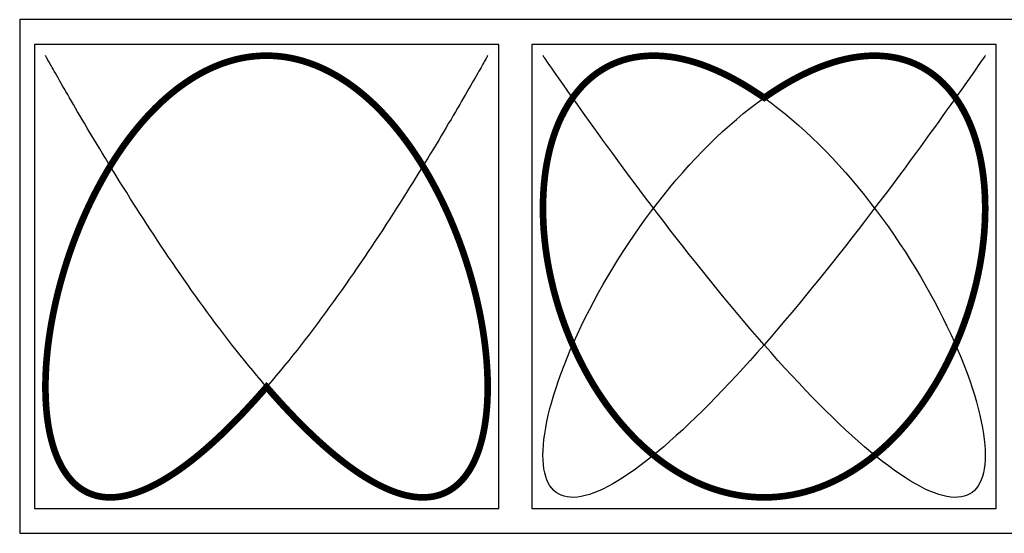
# Model space of a CAD drawing. Units: inches. Extents: x -3.37 to 3.37, y -1.16 to 1.16.
# Drawn here: x -3.37 to 1.09, y -1.16 to 1.16 of the extents above; entities that cross this region are included whole.
import ezdxf

# ---------------------------------------------------------------- set-up
doc = ezdxf.new("R2010")
doc.units = ezdxf.units.IN
doc.header["$MEASUREMENT"] = 0
doc.layers.add('layer1', color=1, linetype='Continuous')
doc.layers.add('layer3', color=3, linetype='Continuous')

msp = doc.modelspace()

# ---------------------------------------------------------------- linework, layer by layer
for points in [[(-3.3664, -1.1627), (3.3672, -1.1627), (3.3672, 1.163), (-3.3664, 1.163)], [(-3.3, -1.05), (-1.2, -1.05), (-1.2, 1.05), (-3.3, 1.05)], [(-1.05, -1.05), (1.05, -1.05), (1.05, 1.05), (-1.05, 1.05)]]:
    msp.add_lwpolyline(points, close=True)
at = {"layer": 'layer1', "color": 1, "const_width": 0.03}
for points in [[(-2.2501, -0.5001), (-2.2626, -0.5144), (-2.2814, -0.5358), (-2.3002, -0.5569), (-2.3191, -0.5776), (-2.3379, -0.5979), (-2.3566, -0.6179), (-2.3753, -0.6374), (-2.394, -0.6566), (-2.4126, -0.6753), (-2.4312, -0.6937), (-2.4497, -0.7115), (-2.4681, -0.729), (-2.4865, -0.7459), (-2.5048, -0.7624), (-2.523, -0.7785), (-2.541, -0.794), (-2.559, -0.809), (-2.5769, -0.8235), (-2.5946, -0.8375), (-2.6123, -0.851), (-2.6298, -0.8639), (-2.6471, -0.8763), (-2.6644, -0.8881), (-2.6815, -0.8994), (-2.6984, -0.9101), (-2.7152, -0.9202), (-2.7318, -0.9298), (-2.7482, -0.9387), (-2.7644, -0.9471), (-2.7805, -0.9549), (-2.7964, -0.962), (-2.8121, -0.9686), (-2.8276, -0.9745), (-2.8429, -0.9799), (-2.8579, -0.9846), (-2.8728, -0.9887), (-2.8874, -0.9921), (-2.9018, -0.995), (-2.916, -0.9972), (-2.93, -0.9987), (-2.9437, -0.9997), (-2.9571, -1), (-2.9703, -0.9997), (-2.9833, -0.9987), (-2.9959, -0.9972), (-3.0084, -0.995), (-3.0205, -0.9921), (-3.0324, -0.9887), (-3.044, -0.9846), (-3.0553, -0.9799), (-3.0663, -0.9745), (-3.0771, -0.9686), (-3.0875, -0.962), (-3.0977, -0.9549), (-3.1075, -0.9471), (-3.1171, -0.9387), (-3.1263, -0.9298), (-3.1352, -0.9202), (-3.1438, -0.9101), (-3.1521, -0.8994), (-3.1601, -0.8881), (-3.1678, -0.8763), (-3.1751, -0.8639), (-3.1821, -0.851), (-3.1887, -0.8375), (-3.1951, -0.8235), (-3.2011, -0.809), (-3.2067, -0.794), (-3.212, -0.7785), (-3.217, -0.7624), (-3.2216, -0.7459), (-3.2259, -0.729), (-3.2299, -0.7115), (-3.2334, -0.6937), (-3.2367, -0.6753), (-3.2396, -0.6566), (-3.2421, -0.6374), (-3.2443, -0.6179), (-3.2461, -0.5979), (-3.2476, -0.5776), (-3.2487, -0.5569), (-3.2495, -0.5358), (-3.2499, -0.5144), (-3.25, -0.4927), (-3.2497, -0.4707), (-3.249, -0.4484), (-3.248, -0.4258), (-3.2467, -0.4029), (-3.245, -0.3798), (-3.2429, -0.3564), (-3.2405, -0.3328), (-3.2377, -0.309), (-3.2346, -0.285), (-3.2311, -0.2608), (-3.2273, -0.2365), (-3.2231, -0.212), (-3.2186, -0.1874), (-3.2137, -0.1626), (-3.2085, -0.1378), (-3.203, -0.1129), (-3.1971, -0.0879), (-3.1909, -0.0628), (-3.1843, -0.0377), (-3.1774, -0.0126), (-3.1702, 0.0126), (-3.1627, 0.0377), (-3.1548, 0.0628), (-3.1466, 0.0879), (-3.1381, 0.1129), (-3.1293, 0.1378), (-3.1202, 0.1626), (-3.1107, 0.1874), (-3.101, 0.212), (-3.0909, 0.2365), (-3.0806, 0.2608), (-3.07, 0.285), (-3.059, 0.309), (-3.0478, 0.3328), (-3.0363, 0.3564), (-3.0245, 0.3798), (-3.0124, 0.4029), (-3.0001, 0.4258), (-2.9875, 0.4484), (-2.9747, 0.4707), (-2.9615, 0.4927), (-2.9482, 0.5144), (-2.9345, 0.5358), (-2.9207, 0.5569), (-2.9066, 0.5776), (-2.8923, 0.5979), (-2.8777, 0.6179), (-2.8629, 0.6374), (-2.8479, 0.6566), (-2.8327, 0.6753), (-2.8173, 0.6937), (-2.8016, 0.7115), (-2.7858, 0.729), (-2.7698, 0.7459), (-2.7536, 0.7624), (-2.7373, 0.7785), (-2.7207, 0.794), (-2.704, 0.809), (-2.6871, 0.8235), (-2.6701, 0.8375), (-2.6529, 0.851), (-2.6356, 0.8639), (-2.6181, 0.8763), (-2.6005, 0.8881), (-2.5828, 0.8994), (-2.565, 0.9101), (-2.547, 0.9202), (-2.529, 0.9298), (-2.5108, 0.9387), (-2.4926, 0.9471), (-2.4743, 0.9549), (-2.4559, 0.962), (-2.4374, 0.9686), (-2.4188, 0.9745), (-2.4002, 0.9799), (-2.3816, 0.9846), (-2.3629, 0.9887), (-2.3441, 0.9921), (-2.3253, 0.995), (-2.3065, 0.9972), (-2.2877, 0.9987), (-2.2688, 0.9997), (-2.25, 1), (-2.2312, 0.9997), (-2.2123, 0.9987), (-2.1935, 0.9972), (-2.1747, 0.995), (-2.1559, 0.9921), (-2.1371, 0.9887), (-2.1184, 0.9846), (-2.0998, 0.9799), (-2.0812, 0.9745), (-2.0626, 0.9686), (-2.0441, 0.962), (-2.0257, 0.9549), (-2.0074, 0.9471), (-1.9892, 0.9387), (-1.971, 0.9298), (-1.953, 0.9202), (-1.935, 0.9101), (-1.9172, 0.8994), (-1.8995, 0.8881), (-1.8819, 0.8763), (-1.8644, 0.8639), (-1.8471, 0.851), (-1.8299, 0.8375), (-1.8129, 0.8235), (-1.796, 0.809), (-1.7793, 0.794), (-1.7627, 0.7785), (-1.7464, 0.7624), (-1.7302, 0.7459), (-1.7142, 0.729), (-1.6984, 0.7115), (-1.6827, 0.6937), (-1.6673, 0.6753), (-1.6521, 0.6566), (-1.6371, 0.6374), (-1.6223, 0.6179), (-1.6077, 0.5979), (-1.5934, 0.5776), (-1.5793, 0.5569), (-1.5655, 0.5358), (-1.5518, 0.5144), (-1.5385, 0.4927), (-1.5253, 0.4707), (-1.5125, 0.4484), (-1.4999, 0.4258), (-1.4876, 0.4029), (-1.4755, 0.3798), (-1.4637, 0.3564), (-1.4522, 0.3328), (-1.441, 0.309), (-1.43, 0.285), (-1.4194, 0.2608), (-1.4091, 0.2365), (-1.399, 0.212), (-1.3893, 0.1874), (-1.3798, 0.1626), (-1.3707, 0.1378), (-1.3619, 0.1129), (-1.3534, 0.0879), (-1.3452, 0.0628), (-1.3373, 0.0377), (-1.3298, 0.0126), (-1.3226, -0.0126), (-1.3157, -0.0377), (-1.3091, -0.0628), (-1.3029, -0.0879), (-1.297, -0.1129), (-1.2915, -0.1378), (-1.2863, -0.1626), (-1.2814, -0.1874), (-1.2769, -0.212), (-1.2727, -0.2365), (-1.2689, -0.2608), (-1.2654, -0.285), (-1.2623, -0.309), (-1.2595, -0.3328), (-1.2571, -0.3564), (-1.255, -0.3798), (-1.2533, -0.4029), (-1.252, -0.4258), (-1.251, -0.4484), (-1.2503, -0.4707), (-1.25, -0.4927), (-1.2501, -0.5144), (-1.2505, -0.5358), (-1.2513, -0.5569), (-1.2524, -0.5776), (-1.2539, -0.5979), (-1.2557, -0.6179), (-1.2579, -0.6374), (-1.2604, -0.6566), (-1.2633, -0.6753), (-1.2666, -0.6937), (-1.2701, -0.7115), (-1.2741, -0.729), (-1.2784, -0.7459), (-1.283, -0.7624), (-1.288, -0.7785), (-1.2933, -0.794), (-1.2989, -0.809), (-1.3049, -0.8235), (-1.3113, -0.8375), (-1.3179, -0.851), (-1.3249, -0.8639), (-1.3322, -0.8763), (-1.3399, -0.8881), (-1.3479, -0.8994), (-1.3562, -0.9101), (-1.3648, -0.9202), (-1.3737, -0.9298), (-1.3829, -0.9387), (-1.3925, -0.9471), (-1.4023, -0.9549), (-1.4125, -0.962), (-1.4229, -0.9686), (-1.4337, -0.9745), (-1.4447, -0.9799), (-1.456, -0.9846), (-1.4676, -0.9887), (-1.4795, -0.9921), (-1.4916, -0.995), (-1.5041, -0.9972), (-1.5167, -0.9987), (-1.5297, -0.9997), (-1.5429, -1), (-1.5563, -0.9997), (-1.57, -0.9987), (-1.584, -0.9972), (-1.5982, -0.995), (-1.6126, -0.9921), (-1.6272, -0.9887), (-1.6421, -0.9846), (-1.6571, -0.9799), (-1.6724, -0.9745), (-1.6879, -0.9686), (-1.7036, -0.962), (-1.7195, -0.9549), (-1.7356, -0.9471), (-1.7518, -0.9387), (-1.7682, -0.9298), (-1.7848, -0.9202), (-1.8016, -0.9101), (-1.8185, -0.8994), (-1.8356, -0.8881), (-1.8529, -0.8763), (-1.8702, -0.8639), (-1.8877, -0.851), (-1.9054, -0.8375), (-1.9231, -0.8235), (-1.941, -0.809), (-1.959, -0.794), (-1.977, -0.7785), (-1.9952, -0.7624), (-2.0135, -0.7459), (-2.0319, -0.729), (-2.0503, -0.7115), (-2.0688, -0.6937), (-2.0874, -0.6753), (-2.106, -0.6566), (-2.1247, -0.6374), (-2.1434, -0.6179), (-2.1621, -0.5979), (-2.1809, -0.5776), (-2.1998, -0.5569), (-2.2186, -0.5358)], [(0.0009, 0.8096), (0.0314, 0.8306), (0.0628, 0.851), (0.0941, 0.8702), (0.1253, 0.8881), (0.1564, 0.9048), (0.1874, 0.9202), (0.2181, 0.9343), (0.2487, 0.9471), (0.279, 0.9585), (0.309, 0.9686), (0.3387, 0.9773), (0.3681, 0.9846), (0.3971, 0.9905), (0.4258, 0.995), (0.454, 0.998), (0.4818, 0.9997), (0.509, 0.9999), (0.5358, 0.9987), (0.5621, 0.9961), (0.5878, 0.9921), (0.6129, 0.9867), (0.6374, 0.9799), (0.6613, 0.9716), (0.6845, 0.962), (0.7071, 0.9511), (0.729, 0.9387), (0.7501, 0.9251), (0.7705, 0.9101), (0.7902, 0.8938), (0.809, 0.8763), (0.8271, 0.8575), (0.8443, 0.8375), (0.8607, 0.8163), (0.8763, 0.794), (0.891, 0.7705), (0.9048, 0.7459), (0.9178, 0.7203), (0.9298, 0.6937), (0.9409, 0.666), (0.9511, 0.6374), (0.9603, 0.6079), (0.9686, 0.5776), (0.9759, 0.5464), (0.9823, 0.5144), (0.9877, 0.4818), (0.9921, 0.4484), (0.9956, 0.4144), (0.998, 0.3798), (0.9995, 0.3446), (1, 0.309), (0.9995, 0.273), (0.998, 0.2365), (0.9956, 0.1997), (0.9921, 0.1626), (0.9877, 0.1253), (0.9823, 0.0879), (0.9759, 0.0502), (0.9686, 0.0126), (0.9603, -0.0251), (0.9511, -0.0628), (0.9409, -0.1004), (0.9298, -0.1378), (0.9178, -0.175), (0.9048, -0.212), (0.891, -0.2487), (0.8763, -0.285), (0.8607, -0.3209), (0.8443, -0.3564), (0.8271, -0.3914), (0.809, -0.4258), (0.7902, -0.4596), (0.7705, -0.4927), (0.7501, -0.5252), (0.729, -0.5569), (0.7071, -0.5878), (0.6845, -0.6179), (0.6613, -0.6471), (0.6374, -0.6753), (0.6129, -0.7026), (0.5878, -0.729), (0.5621, -0.7543), (0.5358, -0.7785), (0.509, -0.8016), (0.4818, -0.8235), (0.454, -0.8443), (0.4258, -0.8639), (0.3971, -0.8823), (0.3681, -0.8994), (0.3387, -0.9152), (0.309, -0.9298), (0.279, -0.943), (0.2487, -0.9549), (0.2181, -0.9654), (0.1874, -0.9745), (0.1564, -0.9823), (0.1253, -0.9887), (0.0941, -0.9936), (0.0628, -0.9972), (0.0314, -0.9993), (0, -1), (-0.0314, -0.9993), (-0.0628, -0.9972), (-0.0941, -0.9936), (-0.1253, -0.9887), (-0.1564, -0.9823), (-0.1874, -0.9745), (-0.2181, -0.9654), (-0.2487, -0.9549), (-0.279, -0.943), (-0.309, -0.9298), (-0.3387, -0.9152), (-0.3681, -0.8994), (-0.3971, -0.8823), (-0.4258, -0.8639), (-0.454, -0.8443), (-0.4818, -0.8235), (-0.509, -0.8016), (-0.5358, -0.7785), (-0.5621, -0.7543), (-0.5878, -0.729), (-0.6129, -0.7026), (-0.6374, -0.6753), (-0.6613, -0.6471), (-0.6845, -0.6179), (-0.7071, -0.5878), (-0.729, -0.5569), (-0.7501, -0.5252), (-0.7705, -0.4927), (-0.7902, -0.4596), (-0.809, -0.4258), (-0.8271, -0.3914), (-0.8443, -0.3564), (-0.8607, -0.3209), (-0.8763, -0.285), (-0.891, -0.2487), (-0.9048, -0.212), (-0.9178, -0.175), (-0.9298, -0.1378), (-0.9409, -0.1004), (-0.9511, -0.0628), (-0.9603, -0.0251), (-0.9686, 0.0126), (-0.9759, 0.0502), (-0.9823, 0.0879), (-0.9877, 0.1253), (-0.9921, 0.1626), (-0.9956, 0.1997), (-0.998, 0.2365), (-0.9995, 0.273), (-1, 0.309), (-0.9995, 0.3446), (-0.998, 0.3798), (-0.9956, 0.4144), (-0.9921, 0.4484), (-0.9877, 0.4818), (-0.9823, 0.5144), (-0.9759, 0.5464), (-0.9686, 0.5776), (-0.9603, 0.6079), (-0.9511, 0.6374), (-0.9409, 0.666), (-0.9298, 0.6937), (-0.9178, 0.7203), (-0.9048, 0.7459), (-0.891, 0.7705), (-0.8763, 0.794), (-0.8607, 0.8163), (-0.8443, 0.8375), (-0.8271, 0.8575), (-0.809, 0.8763), (-0.7902, 0.8938), (-0.7705, 0.9101), (-0.7501, 0.9251), (-0.729, 0.9387), (-0.7071, 0.9511), (-0.6845, 0.962), (-0.6613, 0.9716), (-0.6374, 0.9799), (-0.6129, 0.9867), (-0.5878, 0.9921), (-0.5621, 0.9961), (-0.5358, 0.9987), (-0.509, 0.9999), (-0.4818, 0.9997), (-0.454, 0.998), (-0.4258, 0.995), (-0.3971, 0.9905), (-0.3681, 0.9846), (-0.3387, 0.9773), (-0.309, 0.9686), (-0.279, 0.9585), (-0.2487, 0.9471), (-0.2181, 0.9343), (-0.1874, 0.9202), (-0.1564, 0.9048), (-0.1253, 0.8881), (-0.0941, 0.8702), (-0.0628, 0.851)]]:
    msp.add_lwpolyline(points, close=True, dxfattribs=at)
at = {"layer": 'layer3', "color": 3}
for p, q in [((-3.2498, 0.9997), (-3.25, 1)), ((-3.2493, 0.9987), (-3.2498, 0.9997)), ((-3.2484, 0.9972), (-3.2493, 0.9987)), ((-3.2472, 0.995), (-3.2484, 0.9972)), ((-3.2456, 0.9921), (-3.2472, 0.995)), ((-3.2436, 0.9887), (-3.2456, 0.9921)), ((-3.2413, 0.9846), (-3.2436, 0.9887)), ((-3.2387, 0.9799), (-3.2413, 0.9846)), ((-3.2356, 0.9745), (-3.2387, 0.9799)), ((-1.2613, 0.9799), (-1.2644, 0.9745)), ((-1.2587, 0.9846), (-1.2613, 0.9799)), ((-1.2564, 0.9887), (-1.2587, 0.9846)), ((-1.2544, 0.9921), (-1.2564, 0.9887)), ((-1.2528, 0.995), (-1.2544, 0.9921)), ((-1.2516, 0.9972), (-1.2528, 0.995)), ((-1.2507, 0.9987), (-1.2516, 0.9972)), ((-1.2502, 0.9997), (-1.2507, 0.9987)), ((-1.25, 1), (-1.2502, 0.9997)), ((-0.9995, 0.9993), (-1, 1)), ((-0.998, 0.9972), (-0.9995, 0.9993)), ((-0.9956, 0.9936), (-0.998, 0.9972)), ((-0.9921, 0.9887), (-0.9956, 0.9936)), ((-0.9877, 0.9823), (-0.9921, 0.9887)), ((-0.9823, 0.9745), (-0.9877, 0.9823)), ((0.9877, 0.9823), (0.9823, 0.9745)), ((0.9921, 0.9887), (0.9877, 0.9823)), ((0.9956, 0.9936), (0.9921, 0.9887)), ((0.998, 0.9972), (0.9956, 0.9936)), ((0.9995, 0.9993), (0.998, 0.9972)), ((1, 1), (0.9995, 0.9993)), ((-3.2323, 0.9686), (-3.2356, 0.9745)), ((-3.2286, 0.962), (-3.2323, 0.9686)), ((-3.2245, 0.9549), (-3.2286, 0.962)), ((-3.2201, 0.9471), (-3.2245, 0.9549)), ((-3.2154, 0.9387), (-3.2201, 0.9471)), ((-3.2103, 0.9298), (-3.2154, 0.9387)), ((-1.2846, 0.9387), (-1.2897, 0.9298)), ((-1.2799, 0.9471), (-1.2846, 0.9387)), ((-1.2755, 0.9549), (-1.2799, 0.9471)), ((-1.2714, 0.962), (-1.2755, 0.9549)), ((-1.2677, 0.9686), (-1.2714, 0.962)), ((-1.2644, 0.9745), (-1.2677, 0.9686)), ((-0.9759, 0.9654), (-0.9823, 0.9745)), ((-0.9686, 0.9549), (-0.9759, 0.9654)), ((-0.9603, 0.943), (-0.9686, 0.9549)), ((-0.9511, 0.9298), (-0.9603, 0.943)), ((0.9603, 0.943), (0.9511, 0.9298)), ((0.9686, 0.9549), (0.9603, 0.943)), ((0.9759, 0.9654), (0.9686, 0.9549)), ((0.9823, 0.9745), (0.9759, 0.9654)), ((-3.2049, 0.9202), (-3.2103, 0.9298)), ((-3.1991, 0.9101), (-3.2049, 0.9202)), ((-3.193, 0.8994), (-3.1991, 0.9101)), ((-3.1865, 0.8881), (-3.193, 0.8994)), ((-1.307, 0.8994), (-1.3135, 0.8881)), ((-1.3009, 0.9101), (-1.307, 0.8994)), ((-1.2951, 0.9202), (-1.3009, 0.9101)), ((-1.2897, 0.9298), (-1.2951, 0.9202)), ((-0.9409, 0.9152), (-0.9511, 0.9298)), ((-0.9298, 0.8994), (-0.9409, 0.9152)), ((-0.9178, 0.8823), (-0.9298, 0.8994)), ((0.9298, 0.8994), (0.9178, 0.8823)), ((0.9409, 0.9152), (0.9298, 0.8994)), ((0.9511, 0.9298), (0.9409, 0.9152)), ((-3.1798, 0.8763), (-3.1865, 0.8881)), ((-3.1727, 0.8639), (-3.1798, 0.8763)), ((-3.1652, 0.851), (-3.1727, 0.8639)), ((-3.1575, 0.8375), (-3.1652, 0.851)), ((-1.3348, 0.851), (-1.3425, 0.8375)), ((-1.3273, 0.8639), (-1.3348, 0.851)), ((-1.3202, 0.8763), (-1.3273, 0.8639)), ((-1.3135, 0.8881), (-1.3202, 0.8763)), ((-0.9048, 0.8639), (-0.9178, 0.8823)), ((-0.891, 0.8443), (-0.9048, 0.8639)), ((0.9048, 0.8639), (0.891, 0.8443)), ((0.9178, 0.8823), (0.9048, 0.8639)), ((-3.1494, 0.8235), (-3.1575, 0.8375)), ((-3.141, 0.809), (-3.1494, 0.8235)), ((-3.1323, 0.794), (-3.141, 0.809)), ((-1.359, 0.809), (-1.3677, 0.794)), ((-1.3506, 0.8235), (-1.359, 0.809)), ((-1.3425, 0.8375), (-1.3506, 0.8235)), ((-0.8763, 0.8235), (-0.891, 0.8443)), ((-0.8607, 0.8016), (-0.8763, 0.8235)), ((-0.8443, 0.7785), (-0.8607, 0.8016)), ((-0.0314, 0.7863), (0, 0.809)), ((0, 0.809), (0.0314, 0.7863)), ((0.8607, 0.8016), (0.8443, 0.7785)), ((0.8763, 0.8235), (0.8607, 0.8016)), ((0.891, 0.8443), (0.8763, 0.8235)), ((-3.1233, 0.7785), (-3.1323, 0.794)), ((-3.1139, 0.7624), (-3.1233, 0.7785)), ((-3.1043, 0.7459), (-3.1139, 0.7624)), ((-1.3861, 0.7624), (-1.3957, 0.7459)), ((-1.3767, 0.7785), (-1.3861, 0.7624)), ((-1.3677, 0.794), (-1.3767, 0.7785)), ((-0.8271, 0.7543), (-0.8443, 0.7785)), ((-0.0941, 0.7375), (-0.0628, 0.7624)), ((-0.0628, 0.7624), (-0.0314, 0.7863)), ((0.0314, 0.7863), (0.0628, 0.7624)), ((0.0628, 0.7624), (0.0941, 0.7375)), ((0.8443, 0.7785), (0.8271, 0.7543)), ((-3.0943, 0.729), (-3.1043, 0.7459)), ((-3.0841, 0.7115), (-3.0943, 0.729)), ((-1.4057, 0.729), (-1.4159, 0.7115)), ((-1.3957, 0.7459), (-1.4057, 0.729)), ((-0.809, 0.729), (-0.8271, 0.7543)), ((-0.7902, 0.7026), (-0.809, 0.729)), ((-0.1253, 0.7115), (-0.0941, 0.7375)), ((0.0941, 0.7375), (0.1253, 0.7115)), ((0.809, 0.729), (0.7902, 0.7026)), ((0.8271, 0.7543), (0.809, 0.729)), ((-3.0735, 0.6937), (-3.0841, 0.7115)), ((-3.0627, 0.6753), (-3.0735, 0.6937)), ((-3.0516, 0.6566), (-3.0627, 0.6753)), ((-1.4373, 0.6753), (-1.4484, 0.6566)), ((-1.4265, 0.6937), (-1.4373, 0.6753)), ((-1.4159, 0.7115), (-1.4265, 0.6937)), ((-0.7705, 0.6753), (-0.7902, 0.7026)), ((-0.7501, 0.6471), (-0.7705, 0.6753)), ((-0.1874, 0.6566), (-0.1564, 0.6845)), ((-0.1564, 0.6845), (-0.1253, 0.7115)), ((0.1253, 0.7115), (0.1564, 0.6845)), ((0.1564, 0.6845), (0.1874, 0.6566)), ((0.7705, 0.6753), (0.7501, 0.6471)), ((0.7902, 0.7026), (0.7705, 0.6753)), ((-3.0402, 0.6374), (-3.0516, 0.6566)), ((-3.0285, 0.6179), (-3.0402, 0.6374)), ((-1.4598, 0.6374), (-1.4715, 0.6179)), ((-1.4484, 0.6566), (-1.4598, 0.6374)), ((-0.729, 0.6179), (-0.7501, 0.6471)), ((-0.2487, 0.5979), (-0.2181, 0.6277)), ((-0.2181, 0.6277), (-0.1874, 0.6566)), ((0.1874, 0.6566), (0.2181, 0.6277)), ((0.2181, 0.6277), (0.2487, 0.5979)), ((0.7501, 0.6471), (0.729, 0.6179)), ((-3.0165, 0.5979), (-3.0285, 0.6179)), ((-3.0043, 0.5776), (-3.0165, 0.5979)), ((-1.4835, 0.5979), (-1.4957, 0.5776)), ((-1.4715, 0.6179), (-1.4835, 0.5979)), ((-0.7071, 0.5878), (-0.729, 0.6179)), ((-0.6845, 0.5569), (-0.7071, 0.5878)), ((-0.279, 0.5673), (-0.2487, 0.5979)), ((0.2487, 0.5979), (0.279, 0.5673)), ((0.7071, 0.5878), (0.6845, 0.5569)), ((0.729, 0.6179), (0.7071, 0.5878)), ((-2.9917, 0.5569), (-3.0043, 0.5776)), ((-2.979, 0.5358), (-2.9917, 0.5569)), ((-2.9659, 0.5144), (-2.979, 0.5358)), ((-1.521, 0.5358), (-1.5341, 0.5144)), ((-1.5083, 0.5569), (-1.521, 0.5358)), ((-1.4957, 0.5776), (-1.5083, 0.5569)), ((-0.6613, 0.5252), (-0.6845, 0.5569)), ((-0.3387, 0.5036), (-0.309, 0.5358)), ((-0.309, 0.5358), (-0.279, 0.5673)), ((0.279, 0.5673), (0.309, 0.5358)), ((0.309, 0.5358), (0.3387, 0.5036)), ((0.6845, 0.5569), (0.6613, 0.5252)), ((-2.9526, 0.4927), (-2.9659, 0.5144)), ((-2.9391, 0.4707), (-2.9526, 0.4927)), ((-1.5474, 0.4927), (-1.5609, 0.4707)), ((-1.5341, 0.5144), (-1.5474, 0.4927)), ((-0.6374, 0.4927), (-0.6613, 0.5252)), ((-0.6129, 0.4596), (-0.6374, 0.4927)), ((-0.3681, 0.4707), (-0.3387, 0.5036)), ((0.3387, 0.5036), (0.3681, 0.4707)), ((0.6374, 0.4927), (0.6129, 0.4596)), ((0.6613, 0.5252), (0.6374, 0.4927)), ((-2.9253, 0.4484), (-2.9391, 0.4707)), ((-2.9113, 0.4258), (-2.9253, 0.4484)), ((-1.5747, 0.4484), (-1.5887, 0.4258)), ((-1.5609, 0.4707), (-1.5747, 0.4484)), ((-0.5878, 0.4258), (-0.6129, 0.4596)), ((-0.3971, 0.4371), (-0.3681, 0.4707)), ((0.3681, 0.4707), (0.3971, 0.4371)), ((0.6129, 0.4596), (0.5878, 0.4258)), ((-2.8971, 0.4029), (-2.9113, 0.4258)), ((-2.8826, 0.3798), (-2.8971, 0.4029)), ((-1.6029, 0.4029), (-1.6174, 0.3798)), ((-1.5887, 0.4258), (-1.6029, 0.4029)), ((-0.5621, 0.3914), (-0.5878, 0.4258)), ((-0.454, 0.3681), (-0.4258, 0.4029)), ((-0.4258, 0.4029), (-0.3971, 0.4371)), ((0.3971, 0.4371), (0.4258, 0.4029)), ((0.4258, 0.4029), (0.454, 0.3681)), ((0.5878, 0.4258), (0.5621, 0.3914)), ((-2.8679, 0.3564), (-2.8826, 0.3798)), ((-2.8529, 0.3328), (-2.8679, 0.3564)), ((-1.6321, 0.3564), (-1.6471, 0.3328)), ((-1.6174, 0.3798), (-1.6321, 0.3564)), ((-0.5358, 0.3564), (-0.5621, 0.3914)), ((-0.509, 0.3209), (-0.5358, 0.3564)), ((-0.4818, 0.3328), (-0.454, 0.3681)), ((0.454, 0.3681), (0.4818, 0.3328)), ((0.5358, 0.3564), (0.509, 0.3209)), ((0.5621, 0.3914), (0.5358, 0.3564)), ((-2.8378, 0.309), (-2.8529, 0.3328)), ((-1.6471, 0.3328), (-1.6622, 0.309)), ((-0.509, 0.297), (-0.4818, 0.3328)), ((-0.4818, 0.285), (-0.509, 0.3209)), ((0.4818, 0.3328), (0.509, 0.297)), ((0.509, 0.3209), (0.4818, 0.285)), ((-2.8224, 0.285), (-2.8378, 0.309)), ((-2.8069, 0.2608), (-2.8224, 0.285)), ((-1.6776, 0.285), (-1.6931, 0.2608)), ((-1.6622, 0.309), (-1.6776, 0.285)), ((-0.5358, 0.2608), (-0.509, 0.297)), ((-0.454, 0.2487), (-0.4818, 0.285)), ((0.4818, 0.285), (0.454, 0.2487)), ((0.509, 0.297), (0.5358, 0.2608)), ((-2.7911, 0.2365), (-2.8069, 0.2608)), ((-2.7752, 0.212), (-2.7911, 0.2365)), ((-1.7089, 0.2365), (-1.7248, 0.212)), ((-1.6931, 0.2608), (-1.7089, 0.2365)), ((-0.5878, 0.1874), (-0.5621, 0.2243)), ((-0.5621, 0.2243), (-0.5358, 0.2608)), ((-0.4258, 0.212), (-0.454, 0.2487)), ((0.454, 0.2487), (0.4258, 0.212)), ((0.5358, 0.2608), (0.5621, 0.2243)), ((0.5621, 0.2243), (0.5878, 0.1874)), ((-2.759, 0.1874), (-2.7752, 0.212)), ((-2.7427, 0.1626), (-2.759, 0.1874)), ((-1.741, 0.1874), (-1.7573, 0.1626)), ((-1.7248, 0.212), (-1.741, 0.1874)), ((-0.6129, 0.1502), (-0.5878, 0.1874)), ((-0.3971, 0.175), (-0.4258, 0.212)), ((0.4258, 0.212), (0.3971, 0.175)), ((0.5878, 0.1874), (0.6129, 0.1502)), ((-2.7262, 0.1378), (-2.7427, 0.1626)), ((-2.7096, 0.1129), (-2.7262, 0.1378)), ((-1.7738, 0.1378), (-1.7904, 0.1129)), ((-1.7573, 0.1626), (-1.7738, 0.1378)), ((-0.6374, 0.1129), (-0.6129, 0.1502)), ((-0.3681, 0.1378), (-0.3971, 0.175)), ((-0.3387, 0.1004), (-0.3681, 0.1378)), ((0.3681, 0.1378), (0.3387, 0.1004)), ((0.3971, 0.175), (0.3681, 0.1378)), ((0.6129, 0.1502), (0.6374, 0.1129)), ((-2.6928, 0.0879), (-2.7096, 0.1129)), ((-1.7904, 0.1129), (-1.8072, 0.0879)), ((-0.6613, 0.0753), (-0.6374, 0.1129)), ((-0.309, 0.0628), (-0.3387, 0.1004)), ((0.3387, 0.1004), (0.309, 0.0628)), ((0.6374, 0.1129), (0.6613, 0.0753)), ((-2.6758, 0.0628), (-2.6928, 0.0879)), ((-2.6586, 0.0377), (-2.6758, 0.0628)), ((-1.8242, 0.0628), (-1.8414, 0.0377)), ((-1.8072, 0.0879), (-1.8242, 0.0628)), ((-0.6845, 0.0377), (-0.6613, 0.0753)), ((-0.279, 0.0251), (-0.309, 0.0628)), ((0.309, 0.0628), (0.279, 0.0251)), ((0.6613, 0.0753), (0.6845, 0.0377)), ((-2.6414, 0.0126), (-2.6586, 0.0377)), ((-2.624, -0.0126), (-2.6414, 0.0126)), ((-1.8586, 0.0126), (-1.876, -0.0126)), ((-1.8414, 0.0377), (-1.8586, 0.0126)), ((-0.7071, 0), (-0.6845, 0.0377)), ((-0.2487, -0.0126), (-0.279, 0.0251)), ((0.279, 0.0251), (0.2487, -0.0126)), ((0.6845, 0.0377), (0.7071, 0)), ((-2.6064, -0.0377), (-2.624, -0.0126)), ((-2.5887, -0.0628), (-2.6064, -0.0377)), ((-1.8936, -0.0377), (-1.9113, -0.0628)), ((-1.876, -0.0126), (-1.8936, -0.0377)), ((-0.7501, -0.0753), (-0.729, -0.0377)), ((-0.729, -0.0377), (-0.7071, 0)), ((-0.2181, -0.0502), (-0.2487, -0.0126)), ((0.2487, -0.0126), (0.2181, -0.0502)), ((0.7071, 0), (0.729, -0.0377)), ((0.729, -0.0377), (0.7501, -0.0753)), ((-2.5709, -0.0879), (-2.5887, -0.0628)), ((-2.553, -0.1129), (-2.5709, -0.0879)), ((-1.9291, -0.0879), (-1.947, -0.1129)), ((-1.9113, -0.0628), (-1.9291, -0.0879)), ((-0.7705, -0.1129), (-0.7501, -0.0753)), ((-0.1874, -0.0879), (-0.2181, -0.0502)), ((-0.1564, -0.1253), (-0.1874, -0.0879)), ((0.1874, -0.0879), (0.1564, -0.1253)), ((0.2181, -0.0502), (0.1874, -0.0879)), ((0.7501, -0.0753), (0.7705, -0.1129)), ((-2.535, -0.1378), (-2.553, -0.1129)), ((-1.947, -0.1129), (-1.965, -0.1378)), ((-0.7902, -0.1502), (-0.7705, -0.1129)), ((-0.1253, -0.1626), (-0.1564, -0.1253)), ((0.1564, -0.1253), (0.1253, -0.1626)), ((0.7705, -0.1129), (0.7902, -0.1502)), ((-2.5169, -0.1626), (-2.535, -0.1378)), ((-2.4987, -0.1874), (-2.5169, -0.1626)), ((-1.9831, -0.1626), (-2.0013, -0.1874)), ((-1.965, -0.1378), (-1.9831, -0.1626)), ((-0.809, -0.1874), (-0.7902, -0.1502)), ((-0.0941, -0.1997), (-0.1253, -0.1626)), ((0.1253, -0.1626), (0.0941, -0.1997)), ((0.7902, -0.1502), (0.809, -0.1874)), ((-2.4804, -0.212), (-2.4987, -0.1874)), ((-2.462, -0.2365), (-2.4804, -0.212)), ((-2.0196, -0.212), (-2.038, -0.2365)), ((-2.0013, -0.1874), (-2.0196, -0.212)), ((-0.8271, -0.2243), (-0.809, -0.1874)), ((-0.0628, -0.2365), (-0.0941, -0.1997)), ((0.0941, -0.1997), (0.0628, -0.2365)), ((0.809, -0.1874), (0.8271, -0.2243)), ((-2.4435, -0.2608), (-2.462, -0.2365)), ((-2.425, -0.285), (-2.4435, -0.2608)), ((-2.0565, -0.2608), (-2.075, -0.285)), ((-2.038, -0.2365), (-2.0565, -0.2608)), ((-0.8607, -0.297), (-0.8443, -0.2608)), ((-0.8443, -0.2608), (-0.8271, -0.2243)), ((-0.0314, -0.273), (-0.0628, -0.2365)), ((0.0628, -0.2365), (0.0314, -0.273)), ((0.8271, -0.2243), (0.8443, -0.2608)), ((0.8443, -0.2608), (0.8607, -0.297)), ((-2.4064, -0.309), (-2.425, -0.285)), ((-2.3878, -0.3328), (-2.4064, -0.309)), ((-2.0936, -0.309), (-2.1122, -0.3328)), ((-2.075, -0.285), (-2.0936, -0.309)), ((-0.8763, -0.3328), (-0.8607, -0.297)), ((0, -0.309), (-0.0314, -0.273)), ((0, -0.309), (-0.0314, -0.3446)), ((0.0314, -0.273), (0, -0.309)), ((0.0314, -0.3446), (0, -0.309)), ((0.8607, -0.297), (0.8763, -0.3328)), ((-2.3691, -0.3564), (-2.3878, -0.3328)), ((-2.1122, -0.3328), (-2.1309, -0.3564)), ((-0.891, -0.3681), (-0.8763, -0.3328)), ((-0.0314, -0.3446), (-0.0628, -0.3798)), ((0.0628, -0.3798), (0.0314, -0.3446)), ((0.8763, -0.3328), (0.891, -0.3681)), ((-2.3504, -0.3798), (-2.3691, -0.3564)), ((-2.3316, -0.4029), (-2.3504, -0.3798)), ((-2.1496, -0.3798), (-2.1684, -0.4029)), ((-2.1309, -0.3564), (-2.1496, -0.3798)), ((-0.9048, -0.4029), (-0.891, -0.3681)), ((-0.0628, -0.3798), (-0.0941, -0.4144)), ((0.0941, -0.4144), (0.0628, -0.3798)), ((0.891, -0.3681), (0.9048, -0.4029)), ((-2.3128, -0.4258), (-2.3316, -0.4029)), ((-2.294, -0.4484), (-2.3128, -0.4258)), ((-2.1872, -0.4258), (-2.206, -0.4484)), ((-2.1684, -0.4029), (-2.1872, -0.4258)), ((-0.9298, -0.4707), (-0.9178, -0.4371)), ((-0.9178, -0.4371), (-0.9048, -0.4029)), ((-0.0941, -0.4144), (-0.1253, -0.4484)), ((0.1253, -0.4484), (0.0941, -0.4144)), ((0.9048, -0.4029), (0.9178, -0.4371)), ((0.9178, -0.4371), (0.9298, -0.4707)), ((-2.2751, -0.4707), (-2.294, -0.4484)), ((-2.2563, -0.4927), (-2.2751, -0.4707)), ((-2.2249, -0.4707), (-2.2437, -0.4927)), ((-2.206, -0.4484), (-2.2249, -0.4707)), ((-0.9409, -0.5036), (-0.9298, -0.4707)), ((-0.1564, -0.4818), (-0.1874, -0.5144)), ((-0.1253, -0.4484), (-0.1564, -0.4818)), ((0.1564, -0.4818), (0.1253, -0.4484)), ((0.1874, -0.5144), (0.1564, -0.4818)), ((0.9298, -0.4707), (0.9409, -0.5036)), ((-0.9511, -0.5358), (-0.9409, -0.5036)), ((-0.1874, -0.5144), (-0.2181, -0.5464)), ((0.2181, -0.5464), (0.1874, -0.5144)), ((0.9409, -0.5036), (0.9511, -0.5358)), ((-0.9686, -0.5979), (-0.9603, -0.5673)), ((-0.9603, -0.5673), (-0.9511, -0.5358)), ((-0.2487, -0.5776), (-0.279, -0.6079)), ((-0.2181, -0.5464), (-0.2487, -0.5776)), ((0.2487, -0.5776), (0.2181, -0.5464)), ((0.279, -0.6079), (0.2487, -0.5776)), ((0.9511, -0.5358), (0.9603, -0.5673)), ((0.9603, -0.5673), (0.9686, -0.5979)), ((-0.9759, -0.6277), (-0.9686, -0.5979)), ((-0.279, -0.6079), (-0.309, -0.6374)), ((0.309, -0.6374), (0.279, -0.6079)), ((0.9686, -0.5979), (0.9759, -0.6277)), ((-0.9877, -0.6845), (-0.9823, -0.6566)), ((-0.9823, -0.6566), (-0.9759, -0.6277)), ((-0.3387, -0.666), (-0.3681, -0.6937)), ((-0.309, -0.6374), (-0.3387, -0.666)), ((0.3387, -0.666), (0.309, -0.6374)), ((0.3681, -0.6937), (0.3387, -0.666)), ((0.9759, -0.6277), (0.9823, -0.6566)), ((0.9823, -0.6566), (0.9877, -0.6845)), ((-0.9956, -0.7375), (-0.9921, -0.7115)), ((-0.9921, -0.7115), (-0.9877, -0.6845)), ((-0.3681, -0.6937), (-0.3971, -0.7203)), ((0.3971, -0.7203), (0.3681, -0.6937)), ((0.9877, -0.6845), (0.9921, -0.7115)), ((0.9921, -0.7115), (0.9956, -0.7375)), ((-0.998, -0.7624), (-0.9956, -0.7375)), ((-0.4258, -0.7459), (-0.454, -0.7705)), ((-0.3971, -0.7203), (-0.4258, -0.7459)), ((0.4258, -0.7459), (0.3971, -0.7203)), ((0.454, -0.7705), (0.4258, -0.7459)), ((0.9956, -0.7375), (0.998, -0.7624)), ((-1, -0.809), (-0.9995, -0.7863)), ((-0.9995, -0.7863), (-0.998, -0.7624)), ((-0.4818, -0.794), (-0.509, -0.8163)), ((-0.454, -0.7705), (-0.4818, -0.794)), ((0.4818, -0.794), (0.454, -0.7705)), ((0.509, -0.8163), (0.4818, -0.794)), ((0.998, -0.7624), (0.9995, -0.7863)), ((0.9995, -0.7863), (1, -0.809)), ((-0.9995, -0.8306), (-1, -0.809)), ((-0.998, -0.851), (-0.9995, -0.8306)), ((-0.5358, -0.8375), (-0.5621, -0.8575)), ((-0.509, -0.8163), (-0.5358, -0.8375)), ((0.5358, -0.8375), (0.509, -0.8163)), ((0.5621, -0.8575), (0.5358, -0.8375)), ((0.9995, -0.8306), (0.998, -0.851)), ((1, -0.809), (0.9995, -0.8306)), ((-0.9956, -0.8702), (-0.998, -0.851)), ((-0.9921, -0.8881), (-0.9956, -0.8702)), ((-0.9877, -0.9048), (-0.9921, -0.8881)), ((-0.5878, -0.8763), (-0.6129, -0.8938)), ((-0.5621, -0.8575), (-0.5878, -0.8763)), ((0.5878, -0.8763), (0.5621, -0.8575)), ((0.6129, -0.8938), (0.5878, -0.8763)), ((0.9921, -0.8881), (0.9877, -0.9048)), ((0.9956, -0.8702), (0.9921, -0.8881)), ((0.998, -0.851), (0.9956, -0.8702)), ((-0.9823, -0.9202), (-0.9877, -0.9048)), ((-0.9759, -0.9343), (-0.9823, -0.9202)), ((-0.9686, -0.9471), (-0.9759, -0.9343)), ((-0.6613, -0.9251), (-0.6845, -0.9387)), ((-0.6374, -0.9101), (-0.6613, -0.9251)), ((-0.6129, -0.8938), (-0.6374, -0.9101)), ((0.6374, -0.9101), (0.6129, -0.8938)), ((0.6613, -0.9251), (0.6374, -0.9101)), ((0.6845, -0.9387), (0.6613, -0.9251)), ((0.9759, -0.9343), (0.9686, -0.9471)), ((0.9823, -0.9202), (0.9759, -0.9343)), ((0.9877, -0.9048), (0.9823, -0.9202)), ((-0.9603, -0.9585), (-0.9686, -0.9471)), ((-0.9511, -0.9686), (-0.9603, -0.9585)), ((-0.9409, -0.9773), (-0.9511, -0.9686)), ((-0.9298, -0.9846), (-0.9409, -0.9773)), ((-0.7501, -0.9716), (-0.7705, -0.9799)), ((-0.729, -0.962), (-0.7501, -0.9716)), ((-0.7071, -0.9511), (-0.729, -0.962)), ((-0.6845, -0.9387), (-0.7071, -0.9511)), ((0.7071, -0.9511), (0.6845, -0.9387)), ((0.729, -0.962), (0.7071, -0.9511)), ((0.7501, -0.9716), (0.729, -0.962)), ((0.7705, -0.9799), (0.7501, -0.9716)), ((0.9409, -0.9773), (0.9298, -0.9846)), ((0.9511, -0.9686), (0.9409, -0.9773)), ((0.9603, -0.9585), (0.9511, -0.9686)), ((0.9686, -0.9471), (0.9603, -0.9585)), ((-0.9178, -0.9905), (-0.9298, -0.9846)), ((-0.9048, -0.995), (-0.9178, -0.9905)), ((-0.891, -0.998), (-0.9048, -0.995)), ((-0.8763, -0.9997), (-0.891, -0.998)), ((-0.8607, -0.9999), (-0.8763, -0.9997)), ((-0.8443, -0.9987), (-0.8607, -0.9999)), ((-0.8271, -0.9961), (-0.8443, -0.9987)), ((-0.809, -0.9921), (-0.8271, -0.9961)), ((-0.7902, -0.9867), (-0.809, -0.9921)), ((-0.7705, -0.9799), (-0.7902, -0.9867)), ((0.7902, -0.9867), (0.7705, -0.9799)), ((0.809, -0.9921), (0.7902, -0.9867)), ((0.8271, -0.9961), (0.809, -0.9921)), ((0.8443, -0.9987), (0.8271, -0.9961)), ((0.8607, -0.9999), (0.8443, -0.9987)), ((0.8763, -0.9997), (0.8607, -0.9999)), ((0.891, -0.998), (0.8763, -0.9997)), ((0.9048, -0.995), (0.891, -0.998)), ((0.9178, -0.9905), (0.9048, -0.995)), ((0.9298, -0.9846), (0.9178, -0.9905))]:
    msp.add_line(p, q, dxfattribs=at)
at = {"layer": 'layer3'}
for p, q in [((-2.25, -0.5), (-2.2563, -0.4927)), ((-2.2437, -0.4927), (-2.25, -0.5))]:
    msp.add_line(p, q, dxfattribs=at)

doc.saveas('drawing.dxf')
